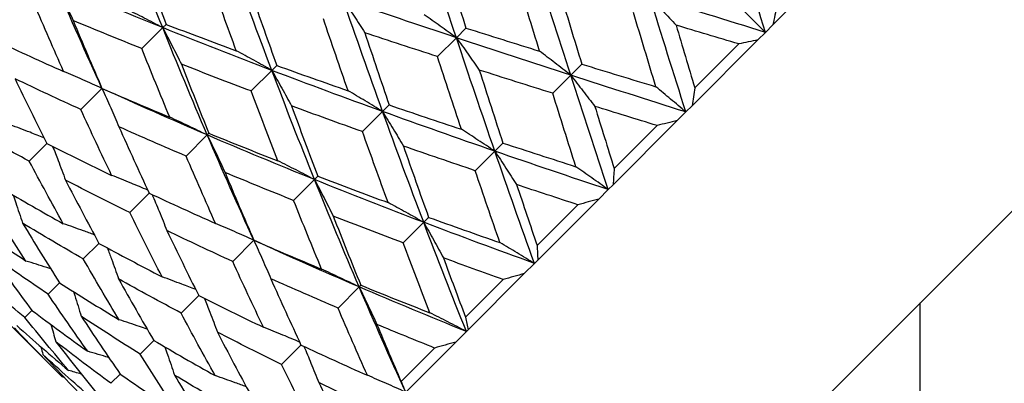
# Model space of a CAD drawing. Units: millimetres. Extents: x 28 to 1011, y 28 to 718.
# Drawn here: x 858 to 867, y 132 to 135 of the extents above; entities that cross this region are included whole.
import ezdxf

# ---------------------------------------------------------------- set-up
doc = ezdxf.new("R2010")
doc.units = ezdxf.units.MM
doc.header["$LTSCALE"] = 3.5
doc.layers.add('Visible (ISO)', color=7, linetype='Continuous', lineweight=25, true_color=0x00003f)

msp = doc.modelspace()

# ---------------------------------------------------------------- linework, layer by layer
at = {"layer": 'Visible (ISO)'}
for p, q in [((871.3011, 137.3976), (862.6037, 128.7002)), ((865.6553, 135.7116), (865.0427, 135.099)), ((864.9725, 135.0288), (864.7152, 135.2861)), ((859.1647, 134.8778), (859.3594, 135.0725)), ((859.3903, 135.1034), (859.3594, 135.0725)), ((865.0427, 135.099), (864.9725, 135.0288)), ((861.9186, 134.8033), (862.0943, 134.979)), ((862.1838, 135.0685), (862.0943, 134.979)), ((864.9725, 135.0288), (864.9023, 134.9586)), ((864.9023, 134.9586), (864.2898, 134.346)), ((864.3146, 134.5123), (864.7241, 134.9218)), ((860.4218, 134.7208), (860.3758, 134.6747)), ((863.2625, 134.733), (863.1595, 134.63)), ((860.1841, 134.483), (860.3758, 134.6747)), ((862.9913, 134.4618), (863.1595, 134.63)), ((858.5969, 134.3101), (858.7941, 134.5072)), ((861.4684, 134.3531), (861.4075, 134.2922)), ((864.2898, 134.346), (864.2314, 134.2877)), ((861.22, 134.1047), (861.4075, 134.2922)), ((864.2314, 134.2877), (864.1511, 134.2074)), ((864.1511, 134.2074), (863.5536, 133.6099)), ((863.5641, 133.7619), (863.9635, 134.1612)), ((859.5778, 133.8767), (859.7744, 134.0733)), ((859.7898, 134.0888), (859.7744, 134.0733)), ((858.1165, 133.8297), (858.2804, 133.9936)), ((862.5279, 133.9984), (862.4524, 133.9229)), ((862.2702, 133.7407), (862.4524, 133.9229)), ((860.5789, 133.4636), (860.7736, 133.6583)), ((860.8045, 133.6892), (860.7736, 133.6583)), ((863.5536, 133.6099), (863.5085, 133.5648)), ((859.0521, 133.3511), (859.2332, 133.5322)), ((863.5085, 133.5648), (863.4201, 133.4764)), ((862.8466, 133.0443), (863.2261, 133.4238)), ((863.4201, 133.4764), (862.8524, 132.9087)), ((861.5983, 133.0688), (861.79, 133.2605)), ((861.8361, 133.3066), (861.79, 133.2605)), ((858.62, 132.9189), (858.7657, 133.0646)), ((860.0111, 132.8958), (860.2083, 133.093)), ((862.8217, 132.878), (862.7273, 132.7836)), ((862.8524, 132.9087), (862.8217, 132.878)), ((862.7273, 132.7836), (862.2034, 132.2596)), ((857.5224, 132.7209), (858.422, 131.8213)), ((858.2921, 132.591), (858.3988, 132.6977)), ((862.1797, 132.3774), (862.5299, 132.7276)), ((860.992, 132.4625), (861.1886, 132.6591)), ((861.2041, 132.6746), (861.1886, 132.6591)), ((859.5308, 132.4155), (859.6947, 132.5794)), ((866.4144, 126.6869), (866.4144, 132.5109)), ((858.0764, 132.3753), (858.1415, 132.4404)), ((862.1878, 132.2441), (862.0898, 132.1461)), ((862.2034, 132.2596), (862.1878, 132.2441)), ((859.1495, 132.0343), (859.2761, 132.1609)), ((862.0898, 132.1461), (861.6225, 131.6788)), ((860.4663, 131.9368), (860.6474, 132.1179)), ((861.5798, 131.7775), (861.8921, 132.0898)), ((858.8769, 131.7616), (858.9631, 131.8478))]:
    msp.add_line(p, q, dxfattribs=at)
for points in [[(859.3594, 135.0725), (859.224, 135.4086), (859.0916, 135.7475), (858.9616, 136.089)], [(864.9725, 135.0288), (864.8609, 135.3886), (864.7492, 135.7483), (864.6371, 136.1076)], [(862.0943, 134.979), (861.9766, 135.3327), (861.8603, 135.6879), (861.7452, 136.0442)], [(859.145, 135.7577), (859.2257, 135.5385), (859.3074, 135.3204), (859.3903, 135.1034)], [(861.9695, 135.7538), (862.0405, 135.5249), (862.1119, 135.2964), (862.1838, 135.0685)], [(860.3758, 134.6747), (860.2459, 135.0162), (860.1185, 135.3602), (859.9933, 135.7064)], [(863.1595, 134.63), (863.0444, 134.9863), (862.9304, 135.3437), (862.8172, 135.7019)], [(862.8691, 134.8543), (862.7982, 135.0832), (862.7277, 135.3126), (862.6577, 135.5424)], [(858.7941, 134.5072), (858.6461, 134.8307), (858.5016, 135.1575), (858.3602, 135.4875)], [(859.3594, 135.0725), (859.0234, 135.2079), (858.6902, 135.3461), (858.3602, 135.4875)], [(860.0446, 134.8582), (859.964, 135.0774), (859.8844, 135.2976), (859.8057, 135.5189)], [(860.1864, 135.3849), (860.2639, 135.1626), (860.3424, 134.9412), (860.4218, 134.7208)], [(863.0524, 135.4225), (863.1221, 135.1923), (863.1921, 134.9624), (863.2625, 134.733)], [(864.2314, 134.2877), (864.1182, 134.6459), (864.0058, 135.0049), (863.8937, 135.3642)], [(864.9725, 135.0288), (864.6128, 135.1405), (864.2531, 135.2522), (863.8937, 135.3642)], [(858.4368, 134.6646), (858.3443, 134.8719), (858.2533, 135.0808), (858.1636, 135.2909)], [(861.4075, 134.2922), (861.2823, 134.6384), (861.1593, 134.9868), (861.0382, 135.3371)], [(862.0943, 134.979), (861.7407, 135.0968), (861.3885, 135.216), (861.0382, 135.3371)], [(865.0796, 135.2773), (865.0672, 135.2176), (865.0549, 135.1582), (865.0427, 135.099)], [(863.952, 134.5229), (863.8823, 134.7531), (863.8129, 134.9836), (863.7438, 135.2143)], [(858.5256, 135.1384), (858.6138, 134.9266), (858.7032, 134.7162), (858.7941, 134.5072)], [(859.1647, 134.8778), (858.9504, 134.9634), (858.7374, 135.0502), (858.5256, 135.1384)], [(859.7744, 134.0733), (859.633, 134.4033), (859.4948, 134.7365), (859.3594, 135.0725)], [(860.3758, 134.6747), (860.0344, 134.8047), (859.6955, 134.9372), (859.3594, 135.0725)], [(859.3903, 135.1034), (859.6073, 135.0205), (859.8254, 134.9388), (860.0446, 134.8582)], [(861.086, 134.4853), (861.0084, 134.7076), (860.9318, 134.9309), (860.856, 135.155)], [(864.1399, 135.0958), (864.198, 134.9012), (864.2562, 134.7067), (864.3146, 134.5123)], [(864.7241, 134.9218), (864.5293, 134.9797), (864.3346, 135.0377), (864.1399, 135.0958)], [(861.2414, 135.0257), (861.3163, 134.8007), (861.3919, 134.5765), (861.4684, 134.3531)], [(861.9186, 134.8033), (861.6922, 134.8767), (861.4664, 134.9508), (861.2414, 135.0257)], [(862.4524, 133.9229), (862.3313, 134.2732), (862.2121, 134.6254), (862.0943, 134.979)], [(863.1595, 134.63), (862.8031, 134.745), (862.448, 134.8613), (862.0943, 134.979)], [(862.1838, 135.0685), (862.4117, 134.9966), (862.6402, 134.9252), (862.8691, 134.8543)], [(857.819, 134.9464), (858.0235, 134.851), (858.2294, 134.757), (858.4368, 134.6646)], [(864.9023, 134.9586), (864.8431, 134.9464), (864.7837, 134.9341), (864.7241, 134.9218)], [(859.4252, 134.2388), (859.3371, 134.4505), (859.2502, 134.6635), (859.1647, 134.8778)], [(862.141, 134.1261), (862.0661, 134.3511), (861.992, 134.5769), (861.9186, 134.8033)], [(859.5336, 134.7321), (859.6178, 134.5164), (859.7032, 134.302), (859.7898, 134.0888)], [(860.1841, 134.483), (859.9661, 134.5649), (859.7493, 134.6479), (859.5336, 134.7321)], [(860.4218, 134.7208), (860.6422, 134.6413), (860.8636, 134.5628), (861.086, 134.4853)], [(863.2625, 134.733), (863.4919, 134.6626), (863.7218, 134.5926), (863.952, 134.5229)], [(860.7736, 133.6583), (860.6383, 133.9944), (860.5058, 134.3333), (860.3758, 134.6747)], [(861.4075, 134.2922), (861.0613, 134.4174), (860.7173, 134.5448), (860.3758, 134.6747)], [(862.3079, 134.678), (862.3806, 134.4508), (862.4539, 134.2242), (862.5279, 133.9984)], [(862.9913, 134.4618), (862.763, 134.5333), (862.5351, 134.6054), (862.3079, 134.678)], [(863.5085, 133.5648), (863.3908, 133.9185), (863.2746, 134.2736), (863.1595, 134.63)], [(864.2314, 134.2877), (863.8732, 134.4009), (863.5158, 134.5149), (863.1595, 134.63)], [(857.9843, 134.597), (858.0814, 134.3943), (858.1801, 134.1931), (858.2804, 133.9936)], [(858.5969, 134.3101), (858.3912, 134.4042), (858.187, 134.4998), (857.9843, 134.597)], [(859.7744, 134.0733), (859.4444, 134.2147), (859.1175, 134.3592), (858.7941, 134.5072)], [(858.7941, 134.5072), (859.0031, 134.4164), (859.2135, 134.3269), (859.4252, 134.2388)], [(860.4332, 133.8325), (860.349, 134.0482), (860.266, 134.265), (860.1841, 134.483)], [(863.2075, 133.7784), (863.1349, 134.0056), (863.0628, 134.2335), (862.9913, 134.4618)], [(864.3146, 134.5123), (864.3062, 134.4566), (864.2979, 134.4012), (864.2898, 134.346)], [(860.5592, 134.3435), (860.6399, 134.1243), (860.7216, 133.9062), (860.8045, 133.6892)], [(861.22, 134.1047), (860.9987, 134.1833), (860.7784, 134.2629), (860.5592, 134.3435)], [(861.4684, 134.3531), (861.6918, 134.2766), (861.916, 134.201), (862.141, 134.1261)], [(863.3838, 134.3396), (863.4435, 134.1467), (863.5036, 133.9541), (863.5641, 133.7619)], [(863.9635, 134.1612), (863.77, 134.2204), (863.5767, 134.2798), (863.3838, 134.3396)], [(858.8838, 133.6974), (858.7867, 133.9001), (858.6911, 134.1043), (858.5969, 134.3101)], [(861.79, 133.2605), (861.6601, 133.602), (861.5327, 133.946), (861.4075, 134.2922)], [(862.4524, 133.9229), (862.1021, 134.044), (861.7537, 134.167), (861.4075, 134.2922)], [(864.1511, 134.2074), (864.0887, 134.192), (864.0262, 134.1766), (863.9635, 134.1612)], [(858.1165, 133.8297), (857.9208, 133.9337), (857.7266, 134.0395), (857.5343, 134.147)], [(858.9514, 134.1499), (859.0439, 133.9425), (859.1378, 133.7366), (859.2332, 133.5322)], [(859.5778, 133.8767), (859.3676, 133.9664), (859.1588, 134.0574), (858.9514, 134.1499)], [(860.2083, 133.093), (860.0603, 133.4164), (859.9158, 133.7433), (859.7744, 134.0733)], [(860.7736, 133.6583), (860.4376, 133.7937), (860.1044, 133.9319), (859.7744, 134.0733)], [(859.7898, 134.0888), (860.003, 134.0021), (860.2175, 133.9167), (860.4332, 133.8325)], [(861.4588, 133.444), (861.3782, 133.6632), (861.2986, 133.8834), (861.22, 134.1047)], [(858.2804, 133.9936), (858.48, 133.8933), (858.6811, 133.7946), (858.8838, 133.6974)], [(861.6006, 133.9707), (861.6781, 133.7484), (861.7566, 133.5269), (861.8361, 133.3066)], [(862.2702, 133.7407), (862.0462, 133.8165), (861.8229, 133.8931), (861.6006, 133.9707)], [(862.5279, 133.9984), (862.7537, 133.9244), (862.9803, 133.8511), (863.2075, 133.7784)], [(862.8217, 132.878), (862.6965, 133.2242), (862.5735, 133.5726), (862.4524, 133.9229)], [(863.5085, 133.5648), (863.1549, 133.6826), (862.8027, 133.8018), (862.4524, 133.9229)], [(858.4338, 133.2474), (858.3264, 133.4398), (858.2206, 133.6339), (858.1165, 133.8297)], [(859.851, 133.2504), (859.7585, 133.4577), (859.6675, 133.6665), (859.5778, 133.8767)], [(859.9399, 133.7241), (860.028, 133.5124), (860.1175, 133.302), (860.2083, 133.093)], [(860.5789, 133.4636), (860.3646, 133.5492), (860.1516, 133.636), (859.9399, 133.7241)], [(862.5002, 133.0711), (862.4226, 133.2934), (862.346, 133.5167), (862.2702, 133.7407)], [(863.5641, 133.7619), (863.5605, 133.7109), (863.557, 133.6602), (863.5536, 133.6099)], [(858.4542, 133.6527), (858.5564, 133.455), (858.6602, 133.259), (858.7657, 133.0646)], [(859.0521, 133.3511), (858.8512, 133.45), (858.6519, 133.5505), (858.4542, 133.6527)], [(861.1886, 132.6591), (861.0472, 132.9891), (860.909, 133.3223), (860.7736, 133.6583)], [(861.79, 133.2605), (861.4486, 133.3905), (861.1097, 133.523), (860.7736, 133.6583)], [(860.8045, 133.6892), (861.0215, 133.6063), (861.2396, 133.5246), (861.4588, 133.444)], [(862.6556, 133.6115), (862.7187, 133.4219), (862.7824, 133.2328), (862.8466, 133.0443)], [(863.2261, 133.4238), (863.0354, 133.4858), (862.8452, 133.5484), (862.6556, 133.6115)], [(857.8619, 133.5751), (858.0508, 133.4641), (858.2414, 133.3549), (858.4338, 133.2474)], [(859.2332, 133.5322), (859.4377, 133.4367), (859.6436, 133.3428), (859.851, 133.2504)], [(858.0863, 132.8998), (857.9674, 133.0808), (857.8505, 133.2637), (857.7353, 133.4485)], [(860.8394, 132.8246), (860.7513, 133.0363), (860.6645, 133.2493), (860.5789, 133.4636)], [(863.4201, 133.4764), (863.3555, 133.4588), (863.2909, 133.4413), (863.2261, 133.4238)], [(859.3538, 132.7531), (859.2516, 132.9508), (859.1511, 133.1501), (859.0521, 133.3511)], [(857.5488, 133.262), (857.7261, 133.1394), (857.9052, 133.0187), (858.0863, 132.8998)], [(858.0542, 133.2527), (858.1672, 133.0659), (858.2821, 132.8808), (858.3988, 132.6977)], [(858.62, 132.9189), (858.4296, 133.0284), (858.241, 133.1396), (858.0542, 133.2527)], [(860.9478, 133.3179), (861.032, 133.1022), (861.1174, 132.8878), (861.2041, 132.6746)], [(861.5983, 133.0688), (861.3803, 133.1507), (861.1635, 133.2337), (860.9478, 133.3179)], [(862.1878, 132.2441), (862.0525, 132.5802), (861.92, 132.9191), (861.79, 133.2605)], [(862.8217, 132.878), (862.4755, 133.0032), (862.1315, 133.1306), (861.79, 133.2605)], [(861.8361, 133.3066), (862.0565, 133.2271), (862.2779, 133.1486), (862.5002, 133.0711)], [(859.3985, 133.1828), (859.4956, 132.9801), (859.5944, 132.7789), (859.6947, 132.5794)], [(860.0111, 132.8958), (859.8054, 132.99), (859.6012, 133.0856), (859.3985, 133.1828)], [(858.7657, 133.0646), (858.96, 132.9591), (859.1561, 132.8553), (859.3538, 132.7531)], [(861.1886, 132.6591), (860.8586, 132.8005), (860.5317, 132.945), (860.2083, 133.093)], [(860.2083, 133.093), (860.4173, 133.0022), (860.6277, 132.9127), (860.8394, 132.8246)], [(861.8474, 132.4183), (861.7632, 132.634), (861.6802, 132.8508), (861.5983, 133.0688)], [(862.8466, 133.0443), (862.8483, 132.9988), (862.8503, 132.9535), (862.8524, 132.9087)], [(857.7612, 132.9597), (857.886, 132.7846), (858.0128, 132.6115), (858.1415, 132.4404)], [(858.2921, 132.591), (858.1132, 132.712), (857.9362, 132.8349), (857.7612, 132.9597)], [(858.9537, 132.3531), (858.8407, 132.5399), (858.7295, 132.7285), (858.62, 132.9189)], [(860.2981, 132.2832), (860.2009, 132.4859), (860.1053, 132.6901), (860.0111, 132.8958)], [(861.9735, 132.9293), (862.0414, 132.7446), (862.1102, 132.5606), (862.1797, 132.3774)], [(862.5299, 132.7276), (862.3437, 132.7941), (862.1582, 132.8613), (861.9735, 132.9293)], [(858.0764, 132.3753), (857.9097, 132.5085), (857.7451, 132.6437), (857.5825, 132.781)], [(862.7273, 132.7836), (862.6616, 132.7648), (862.5958, 132.7462), (862.5299, 132.7276)], [(858.3988, 132.6977), (858.5819, 132.581), (858.7669, 132.4661), (858.9537, 132.3531)], [(858.9485, 132.7328), (859.0559, 132.5404), (859.1652, 132.3497), (859.2761, 132.1609)], [(859.5308, 132.4155), (859.335, 132.5195), (859.1409, 132.6253), (858.9485, 132.7328)], [(860.3656, 132.7357), (860.4581, 132.5283), (860.552, 132.3224), (860.6474, 132.1179)], [(860.992, 132.4625), (860.7818, 132.5522), (860.573, 132.6432), (860.3656, 132.7357)], [(861.6225, 131.6788), (861.4745, 132.0022), (861.33, 132.3291), (861.1886, 132.6591)], [(862.1878, 132.2441), (861.8518, 132.3795), (861.5186, 132.5177), (861.1886, 132.6591)], [(861.2041, 132.6746), (861.4173, 132.5879), (861.6317, 132.5025), (861.8474, 132.4183)], [(858.6608, 132.0601), (858.5359, 132.2351), (858.413, 132.4121), (858.2921, 132.591)], [(859.6947, 132.5794), (859.8942, 132.4791), (860.0954, 132.3804), (860.2981, 132.2832)], [(858.1415, 132.4404), (858.3126, 132.3117), (858.4857, 132.1849), (858.6608, 132.0601)], [(859.848, 131.8332), (859.7406, 132.0256), (859.6348, 132.2197), (859.5308, 132.4155)], [(861.2652, 131.8361), (861.1727, 132.0435), (861.0817, 132.2523), (860.992, 132.4625)], [(858.482, 131.8814), (858.3448, 132.044), (858.2096, 132.2087), (858.0764, 132.3753)], [(858.6009, 132.3852), (858.7197, 132.2042), (858.8404, 132.025), (858.9631, 131.8478)], [(859.1495, 132.0343), (858.9648, 132.1494), (858.7819, 132.2663), (858.6009, 132.3852)], [(862.1797, 132.3774), (862.1874, 132.3378), (862.1953, 132.2985), (862.2034, 132.2596)], [(858.422, 131.8213), (858.272, 131.9712), (858.1241, 132.1232), (857.9783, 132.2772)], [(858.0001, 132.2991), (858.1588, 132.1578), (858.3194, 132.0186), (858.482, 131.8814)], [(858.3174, 132.3093), (858.3334, 132.2558), (858.3491, 132.2023), (858.3643, 132.1486)], [(859.8684, 132.2385), (859.9706, 132.0408), (860.0744, 131.8448), (860.1799, 131.6504)], [(860.4663, 131.9368), (860.2654, 132.0358), (860.0661, 132.1363), (859.8684, 132.2385)], [(861.3541, 132.3099), (861.4284, 132.1315), (861.5036, 131.954), (861.5798, 131.7775)], [(861.8921, 132.0898), (861.7119, 132.1623), (861.5325, 132.2356), (861.3541, 132.3099)], [(858.3643, 132.1486), (858.4953, 131.9797), (858.6282, 131.8128), (858.7631, 131.6478)], [(858.8769, 131.7616), (858.7041, 131.8886), (858.5332, 132.0176), (858.3643, 132.1486)], [(859.2761, 132.1609), (859.465, 132.0499), (859.6557, 131.9407), (859.848, 131.8332)], [(862.0898, 132.1461), (862.0239, 132.1272), (861.958, 132.1084), (861.8921, 132.0898)], [(858.2244, 132.1019), (858.2312, 132.0776), (858.2379, 132.0532), (858.2445, 132.0288)], [(860.6474, 132.1179), (860.8519, 132.0225), (861.0578, 131.9286), (861.2652, 131.8361)], [(858.2445, 132.0288), (858.3881, 131.8725), (858.5337, 131.7182), (858.6813, 131.566)], [(858.7195, 131.6042), (858.5592, 131.7437), (858.4008, 131.8853), (858.2445, 132.0288)], [(859.5005, 131.4856), (859.3816, 131.6666), (859.2647, 131.8495), (859.1495, 132.0343)], [(858.6014, 131.8477), (858.5617, 131.8591), (858.5219, 131.8704), (858.482, 131.8814)], [(860.768, 131.3389), (860.6658, 131.5366), (860.5653, 131.7359), (860.4663, 131.9368)], [(858.4427, 131.8157), (858.4358, 131.8176), (858.4289, 131.8194), (858.422, 131.8213)], [(858.9631, 131.8478), (859.1403, 131.7251), (859.3194, 131.6044), (859.5005, 131.4856)], [(859.4684, 131.8385), (859.5814, 131.6516), (859.6963, 131.4666), (859.813, 131.2835)], [(860.0342, 131.5047), (859.8438, 131.6142), (859.6552, 131.7254), (859.4684, 131.8385)], [(860.8127, 131.7686), (860.8946, 131.5977), (860.9776, 131.428), (861.0617, 131.2594)], [(861.3284, 131.5261), (861.1555, 131.6059), (860.9835, 131.6867), (860.8127, 131.7686)], [(861.5798, 131.7775), (861.5938, 131.7442), (861.608, 131.7113), (861.6225, 131.6788)]]:
    msp.add_open_spline(points, degree=3, dxfattribs=at)
for points, knots in [([(858.3602, 135.4875), (858.3889, 135.4289), (858.4172, 135.3703), (858.4723, 135.2539), (858.4992, 135.1961), (858.5256, 135.1384)], [0, 0, 0, 0, 0.02093369, 0.02093369, 0.04152754, 0.04152754, 0.04152754, 0.04152754]), ([(863.8937, 135.3642), (863.9356, 135.3187), (863.9772, 135.2735), (864.0593, 135.184), (864.0997, 135.1398), (864.1399, 135.0958)], [0, 0, 0, 0, 0.02093369, 0.02093369, 0.04152754, 0.04152754, 0.04152754, 0.04152754]), ([(861.0382, 135.3371), (861.0731, 135.2847), (861.1076, 135.2323), (861.1753, 135.1285), (861.2086, 135.077), (861.2414, 135.0257)], [0, 0, 0, 0, 0.02093369, 0.02093369, 0.04152754, 0.04152754, 0.04152754, 0.04152754]), ([(859.3594, 135.0725), (859.3022, 135.1027), (859.245, 135.1324), (859.1316, 135.1905), (859.0753, 135.2188), (859.019, 135.2467)], [0, 0, 0, 0, 0.02093369, 0.02093369, 0.04152754, 0.04152754, 0.04152754, 0.04152754]), ([(862.0943, 134.979), (862.0436, 135.0156), (861.9929, 135.0518), (861.8925, 135.123), (861.8429, 135.158), (861.7933, 135.1926)], [0, 0, 0, 0, 0.02093369, 0.02093369, 0.04152754, 0.04152754, 0.04152754, 0.04152754]), ([(859.3594, 135.0725), (859.3896, 135.0154), (859.4193, 134.9582), (859.4773, 134.8447), (859.5057, 134.7884), (859.5336, 134.7321)], [0, 0, 0, 0, 0.02093369, 0.02093369, 0.04152754, 0.04152754, 0.04152754, 0.04152754]), ([(862.0943, 134.979), (862.1309, 134.9283), (862.1671, 134.8776), (862.2383, 134.7772), (862.2733, 134.7276), (862.3079, 134.678)], [0, 0, 0, 0, 0.02093369, 0.02093369, 0.04152754, 0.04152754, 0.04152754, 0.04152754]), ([(860.3758, 134.6747), (860.3201, 134.7064), (860.2645, 134.7376), (860.1541, 134.7988), (860.0993, 134.8287), (860.0446, 134.8582)], [0, 0, 0, 0, 0.02093369, 0.02093369, 0.04152754, 0.04152754, 0.04152754, 0.04152754]), ([(863.1595, 134.63), (863.1104, 134.6683), (863.0615, 134.7063), (862.9647, 134.781), (862.9169, 134.8178), (862.8691, 134.8543)], [0, 0, 0, 0, 0.02093369, 0.02093369, 0.04152754, 0.04152754, 0.04152754, 0.04152754]), ([(858.7941, 134.5072), (858.7342, 134.5347), (858.6742, 134.5616), (858.5551, 134.614), (858.496, 134.6395), (858.4368, 134.6646)], [0, 0, 0, 0, 0.02093369, 0.02093369, 0.04152754, 0.04152754, 0.04152754, 0.04152754]), ([(860.3758, 134.6747), (860.4075, 134.6191), (860.4387, 134.5634), (860.4999, 134.453), (860.5298, 134.3983), (860.5592, 134.3435)], [0, 0, 0, 0, 0.02093369, 0.02093369, 0.04152754, 0.04152754, 0.04152754, 0.04152754]), ([(863.1595, 134.63), (863.1978, 134.5809), (863.2358, 134.532), (863.3105, 134.4352), (863.3473, 134.3874), (863.3838, 134.3396)], [0, 0, 0, 0, 0.02093369, 0.02093369, 0.04152754, 0.04152754, 0.04152754, 0.04152754]), ([(864.2314, 134.2877), (864.1841, 134.3278), (864.137, 134.3676), (864.0439, 134.446), (863.9978, 134.4846), (863.952, 134.5229)], [0, 0, 0, 0, 0.02093369, 0.02093369, 0.04152754, 0.04152754, 0.04152754, 0.04152754]), ([(858.7941, 134.5072), (858.8215, 134.4473), (858.8485, 134.3874), (858.9009, 134.2682), (858.9264, 134.2091), (858.9514, 134.1499)], [0, 0, 0, 0, 0.02093369, 0.02093369, 0.04152754, 0.04152754, 0.04152754, 0.04152754]), ([(861.4075, 134.2922), (861.3534, 134.3254), (861.2993, 134.3583), (861.1921, 134.4226), (861.139, 134.4542), (861.086, 134.4853)], [0, 0, 0, 0, 0.02093369, 0.02093369, 0.04152754, 0.04152754, 0.04152754, 0.04152754]), ([(861.4075, 134.2922), (861.4407, 134.2381), (861.4736, 134.184), (861.5379, 134.0769), (861.5695, 134.0237), (861.6006, 133.9707)], [0, 0, 0, 0, 0.02093369, 0.02093369, 0.04152754, 0.04152754, 0.04152754, 0.04152754]), ([(858.2534, 134.0476), (858.2104, 134.0647), (858.1673, 134.0815), (858.0628, 134.1217), (858.0012, 134.1448), (857.9396, 134.1673)], [0.00649138, 0.00649138, 0.00649138, 0.00649138, 0.02093369, 0.02093369, 0.04152754, 0.04152754, 0.04152754, 0.04152754]), ([(859.7744, 134.0733), (859.7158, 134.102), (859.6572, 134.1303), (859.5408, 134.1855), (859.483, 134.2124), (859.4252, 134.2388)], [0, 0, 0, 0, 0.02093369, 0.02093369, 0.04152754, 0.04152754, 0.04152754, 0.04152754]), ([(859.7744, 134.0733), (859.8031, 134.0147), (859.8314, 133.9561), (859.8866, 133.8397), (859.9134, 133.7819), (859.9399, 133.7241)], [0, 0, 0, 0, 0.02093369, 0.02093369, 0.04152754, 0.04152754, 0.04152754, 0.04152754]), ([(862.4524, 133.9229), (862.4, 133.9578), (862.3476, 133.9923), (862.2437, 134.06), (862.1923, 134.0933), (862.141, 134.1261)], [0, 0, 0, 0, 0.02093369, 0.02093369, 0.04152754, 0.04152754, 0.04152754, 0.04152754]), ([(858.3345, 133.9665), (858.3515, 133.9235), (858.3684, 133.8804), (858.4086, 133.7759), (858.4316, 133.7143), (858.4542, 133.6527)], [0.00649138, 0.00649138, 0.00649138, 0.00649138, 0.02093369, 0.02093369, 0.04152754, 0.04152754, 0.04152754, 0.04152754]), ([(862.4524, 133.9229), (862.4873, 133.8705), (862.5218, 133.8181), (862.5895, 133.7142), (862.6228, 133.6628), (862.6556, 133.6115)], [0, 0, 0, 0, 0.02093369, 0.02093369, 0.04152754, 0.04152754, 0.04152754, 0.04152754]), ([(860.7736, 133.6583), (860.7164, 133.6885), (860.6593, 133.7182), (860.5458, 133.7763), (860.4895, 133.8046), (860.4332, 133.8325)], [0, 0, 0, 0, 0.02093369, 0.02093369, 0.04152754, 0.04152754, 0.04152754, 0.04152754]), ([(859.2204, 133.5597), (859.1687, 133.5817), (859.1169, 133.6034), (859.0047, 133.6494), (858.9443, 133.6737), (858.8838, 133.6974)], [0.00323198, 0.00323198, 0.00323198, 0.00323198, 0.02093369, 0.02093369, 0.04152754, 0.04152754, 0.04152754, 0.04152754]), ([(863.5085, 133.5648), (863.4578, 133.6014), (863.4071, 133.6376), (863.3067, 133.7088), (863.2571, 133.7438), (863.2075, 133.7784)], [0, 0, 0, 0, 0.02093369, 0.02093369, 0.04152754, 0.04152754, 0.04152754, 0.04152754]), ([(860.7736, 133.6583), (860.8038, 133.6012), (860.8335, 133.544), (860.8916, 133.4305), (860.9199, 133.3742), (860.9478, 133.3179)], [0, 0, 0, 0, 0.02093369, 0.02093369, 0.04152754, 0.04152754, 0.04152754, 0.04152754]), ([(857.9662, 133.5141), (857.9745, 133.4905), (857.9826, 133.4668), (858.0125, 133.3798), (858.0336, 133.3163), (858.0542, 133.2527)], [0.01324739, 0.01324739, 0.01324739, 0.01324739, 0.02093369, 0.02093369, 0.04152754, 0.04152754, 0.04152754, 0.04152754]), ([(859.2608, 133.5193), (859.2828, 133.4676), (859.3045, 133.4158), (859.3505, 133.3036), (859.3748, 133.2432), (859.3985, 133.1828)], [0.00323198, 0.00323198, 0.00323198, 0.00323198, 0.02093369, 0.02093369, 0.04152754, 0.04152754, 0.04152754, 0.04152754]), ([(861.79, 133.2605), (861.7344, 133.2922), (861.6787, 133.3234), (861.5683, 133.3846), (861.5135, 133.4145), (861.4588, 133.444)], [0, 0, 0, 0, 0.02093369, 0.02093369, 0.04152754, 0.04152754, 0.04152754, 0.04152754]), ([(858.7227, 133.1442), (858.689, 133.1567), (858.6553, 133.169), (858.5591, 133.2038), (858.4965, 133.2259), (858.4338, 133.2474)], [0.00981621, 0.00981621, 0.00981621, 0.00981621, 0.02093369, 0.02093369, 0.04152754, 0.04152754, 0.04152754, 0.04152754]), ([(860.2083, 133.093), (860.1484, 133.1204), (860.0884, 133.1474), (859.9693, 133.1998), (859.9102, 133.2253), (859.851, 133.2504)], [0, 0, 0, 0, 0.02093369, 0.02093369, 0.04152754, 0.04152754, 0.04152754, 0.04152754]), ([(861.79, 133.2605), (861.8217, 133.2049), (861.8529, 133.1492), (861.9141, 133.0388), (861.944, 132.984), (861.9735, 132.9293)], [0, 0, 0, 0, 0.02093369, 0.02093369, 0.04152754, 0.04152754, 0.04152754, 0.04152754]), ([(860.2083, 133.093), (860.2357, 133.0331), (860.2627, 132.9731), (860.3151, 132.854), (860.3406, 132.7949), (860.3656, 132.7357)], [0, 0, 0, 0, 0.02093369, 0.02093369, 0.04152754, 0.04152754, 0.04152754, 0.04152754]), ([(862.8217, 132.878), (862.7676, 132.9112), (862.7135, 132.9441), (862.6064, 133.0084), (862.5532, 133.04), (862.5002, 133.0711)], [0, 0, 0, 0, 0.02093369, 0.02093369, 0.04152754, 0.04152754, 0.04152754, 0.04152754]), ([(858.8452, 133.0216), (858.8578, 132.9879), (858.8701, 132.9542), (858.9049, 132.858), (858.927, 132.7955), (858.9485, 132.7328)], [0.00981621, 0.00981621, 0.00981621, 0.00981621, 0.02093369, 0.02093369, 0.04152754, 0.04152754, 0.04152754, 0.04152754]), ([(858.3174, 132.8262), (858.3046, 132.8304), (858.2919, 132.8346), (858.215, 132.8597), (858.1507, 132.88), (858.0863, 132.8998)], [0.01683078, 0.01683078, 0.01683078, 0.01683078, 0.02093369, 0.02093369, 0.04152754, 0.04152754, 0.04152754, 0.04152754]), ([(861.1886, 132.6591), (861.13, 132.6878), (861.0714, 132.7161), (860.955, 132.7713), (860.8972, 132.7982), (860.8394, 132.8246)], [0, 0, 0, 0, 0.02093369, 0.02093369, 0.04152754, 0.04152754, 0.04152754, 0.04152754]), ([(859.6676, 132.6334), (859.6246, 132.6505), (859.5815, 132.6673), (859.477, 132.7075), (859.4154, 132.7306), (859.3538, 132.7531)], [0.00649138, 0.00649138, 0.00649138, 0.00649138, 0.02093369, 0.02093369, 0.04152754, 0.04152754, 0.04152754, 0.04152754]), ([(858.5272, 132.6163), (858.5314, 132.6036), (858.5356, 132.5908), (858.5607, 132.5139), (858.5811, 132.4496), (858.6009, 132.3852)], [0.01683078, 0.01683078, 0.01683078, 0.01683078, 0.02093369, 0.02093369, 0.04152754, 0.04152754, 0.04152754, 0.04152754]), ([(861.1886, 132.6591), (861.2173, 132.6005), (861.2456, 132.5419), (861.3008, 132.4255), (861.3277, 132.3677), (861.3541, 132.3099)], [0, 0, 0, 0, 0.02093369, 0.02093369, 0.04152754, 0.04152754, 0.04152754, 0.04152754]), ([(859.7487, 132.5523), (859.7658, 132.5093), (859.7826, 132.4662), (859.8228, 132.3617), (859.8459, 132.3001), (859.8684, 132.2385)], [0.00649138, 0.00649138, 0.00649138, 0.00649138, 0.02093369, 0.02093369, 0.04152754, 0.04152754, 0.04152754, 0.04152754]), ([(862.1878, 132.2441), (862.1307, 132.2743), (862.0735, 132.304), (861.96, 132.3621), (861.9037, 132.3904), (861.8474, 132.4183)], [0, 0, 0, 0, 0.02093369, 0.02093369, 0.04152754, 0.04152754, 0.04152754, 0.04152754]), ([(859.2151, 132.2651), (859.1915, 132.2734), (859.1679, 132.2816), (859.0809, 132.3114), (859.0174, 132.3325), (858.9537, 132.3531)], [0.01324739, 0.01324739, 0.01324739, 0.01324739, 0.02093369, 0.02093369, 0.04152754, 0.04152754, 0.04152754, 0.04152754]), ([(860.6346, 132.1455), (860.5829, 132.1675), (860.5311, 132.1892), (860.4189, 132.2352), (860.3585, 132.2595), (860.2981, 132.2832)], [0.00323198, 0.00323198, 0.00323198, 0.00323198, 0.02093369, 0.02093369, 0.04152754, 0.04152754, 0.04152754, 0.04152754]), ([(858.8585, 132), (858.8575, 132.0003), (858.8565, 132.0007), (858.7908, 132.0213), (858.7258, 132.041), (858.6608, 132.0601)], [0.02061964, 0.02061964, 0.02061964, 0.02061964, 0.02093369, 0.02093369, 0.04152754, 0.04152754, 0.04152754, 0.04152754]), ([(859.3804, 132.0999), (859.3887, 132.0762), (859.3969, 132.0526), (859.4267, 131.9656), (859.4478, 131.9021), (859.4684, 131.8385)], [0.01324739, 0.01324739, 0.01324739, 0.01324739, 0.02093369, 0.02093369, 0.04152754, 0.04152754, 0.04152754, 0.04152754]), ([(860.675, 132.1051), (860.697, 132.0534), (860.7187, 132.0016), (860.7647, 131.8894), (860.789, 131.829), (860.8127, 131.7686)], [0.00323198, 0.00323198, 0.00323198, 0.00323198, 0.02093369, 0.02093369, 0.04152754, 0.04152754, 0.04152754, 0.04152754]), ([(860.1369, 131.7299), (860.1032, 131.7425), (860.0695, 131.7548), (859.9733, 131.7896), (859.9107, 131.8117), (859.848, 131.8332)], [0.00981621, 0.00981621, 0.00981621, 0.00981621, 0.02093369, 0.02093369, 0.04152754, 0.04152754, 0.04152754, 0.04152754]), ([(861.6225, 131.6788), (861.5626, 131.7062), (861.5026, 131.7332), (861.3835, 131.7856), (861.3244, 131.8111), (861.2652, 131.8361)], [0, 0, 0, 0, 0.02093369, 0.02093369, 0.04152754, 0.04152754, 0.04152754, 0.04152754])]:
    msp.add_open_spline(points, degree=3, knots=knots, dxfattribs=at)

doc.saveas('drawing.dxf')
